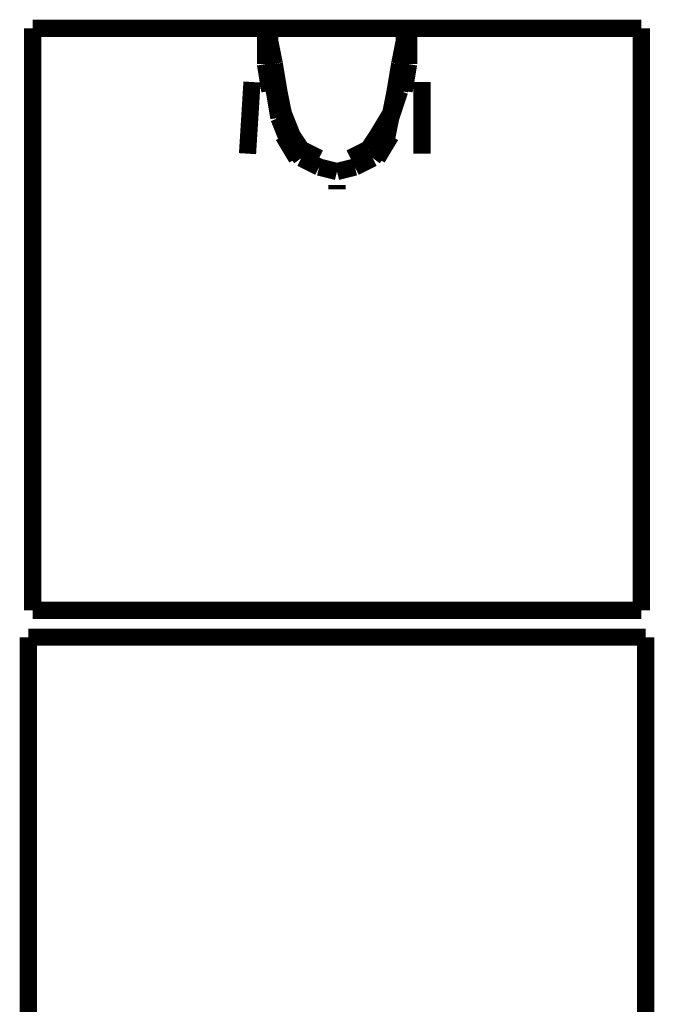
# Model space of a CAD drawing. Extents: x 75 to 478, y -248 to -11.
# Drawn here: x 138 to 142, y -133 to -127 of the extents above; entities that cross this region are included whole.
import ezdxf

# ---------------------------------------------------------------- set-up
doc = ezdxf.new("R2010")
doc.units = 0
doc.layers.add('LAYER_31', color=7, linetype='CONTINUOUS')

# ---------------------------------------------------------------- blocks, each defined once
blk = doc.blocks.new('AIGNBL1F020003')
at = {"layer": 'LAYER_31', "const_width": 0.1058}
blk.add_lwpolyline([(137.83, -126.917), (137.83, -127.0548)], dxfattribs=at)
blk = doc.blocks.new('AIGNBL1F020004')
at = {"layer": 'LAYER_31', "const_width": 0.1058}
blk.add_lwpolyline([(137.83, -127.0548), (137.83, -127.7438)], dxfattribs=at)
blk = doc.blocks.new('AIGNBL1F020005')
at = {"layer": 'LAYER_31', "const_width": 0.1058}
blk.add_lwpolyline([(139.2632, -126.7792), (139.2632, -126.9445)], dxfattribs=at)
blk = doc.blocks.new('AIGNBL1F020006')
at = {"layer": 'LAYER_31', "const_width": 0.1058}
blk.add_lwpolyline([(139.2632, -126.9445), (139.2907, -127.1099)], dxfattribs=at)
blk = doc.blocks.new('AIGNBL1F020007')
at = {"layer": 'LAYER_31', "const_width": 0.1058}
blk.add_lwpolyline([(139.2632, -126.7241)], dxfattribs=at)
blk = doc.blocks.new('AIGNBL1F020008')
at = {"layer": 'LAYER_31', "const_width": 0.1058}
blk.add_lwpolyline([(139.3734, -127.3855), (139.4561, -127.5233)], dxfattribs=at)
blk = doc.blocks.new('AIGNBL1F020009')
at = {"layer": 'LAYER_31', "const_width": 0.1058}
blk.add_lwpolyline([(139.1529, -127.4958), (139.1805, -127.0548)], dxfattribs=at)
blk = doc.blocks.new('AIGNBL1F02000A')
at = {"layer": 'LAYER_31', "const_width": 0.1058}
blk.add_lwpolyline([(137.83, -126.7792), (137.83, -126.917)], dxfattribs=at)
blk = doc.blocks.new('AIGNBL1F02000B')
at = {"layer": 'LAYER_31', "const_width": 0.1058}
blk.add_lwpolyline([(139.2907, -126.7792), (139.2907, -126.7241)], dxfattribs=at)
blk = doc.blocks.new('AIGNBL1F02000C')
at = {"layer": 'LAYER_31', "const_width": 0.1058}
blk.add_lwpolyline([(139.2632, -126.7241), (139.2632, -126.7792)], dxfattribs=at)
blk = doc.blocks.new('AIGNBL1F02000D')
at = {"layer": 'LAYER_31', "const_width": 0.1058}
blk.add_lwpolyline([(139.2632, -126.9445), (139.3183, -127.1099)], dxfattribs=at)
blk = doc.blocks.new('AIGNBL1F02000E')
at = {"layer": 'LAYER_31', "const_width": 0.1058}
blk.add_lwpolyline([(139.3183, -127.1099), (139.3458, -127.2753)], dxfattribs=at)
blk = doc.blocks.new('AIGNBL1F02000F')
at = {"layer": 'LAYER_31', "const_width": 0.1058}
blk.add_lwpolyline([(139.3458, -127.2753), (139.4009, -127.4131)], dxfattribs=at)
blk = doc.blocks.new('AIGNBL1F020010')
at = {"layer": 'LAYER_31', "const_width": 0.1058}
blk.add_lwpolyline([(139.4009, -127.4131), (139.4836, -127.5233)], dxfattribs=at)
blk = doc.blocks.new('AIGNBL1F020011')
at = {"layer": 'LAYER_31', "const_width": 0.1058}
blk.add_lwpolyline([(139.4836, -127.5233), (139.5939, -127.5784)], dxfattribs=at)
blk = doc.blocks.new('AIGNBL1F020012')
at = {"layer": 'LAYER_31', "const_width": 0.1058}
blk.add_lwpolyline([(139.5939, -127.5784), (139.7041, -127.606)], dxfattribs=at)
blk = doc.blocks.new('AIGNBL1F020013')
at = {"layer": 'LAYER_31', "const_width": 0.1058}
blk.add_lwpolyline([(139.3183, -126.9445), (139.3458, -127.1099)], dxfattribs=at)
blk = doc.blocks.new('AIGNBL1F020014')
at = {"layer": 'LAYER_31', "const_width": 0.1058}
blk.add_lwpolyline([(139.3458, -127.1099), (139.3734, -127.2477)], dxfattribs=at)
blk = doc.blocks.new('AIGNBL1F020015')
at = {"layer": 'LAYER_31', "const_width": 0.1058}
blk.add_lwpolyline([(139.3734, -127.2477), (139.4285, -127.3855)], dxfattribs=at)
blk = doc.blocks.new('AIGNBL1F020016')
at = {"layer": 'LAYER_31', "const_width": 0.1058}
blk.add_lwpolyline([(139.4285, -127.3855), (139.4836, -127.4682)], dxfattribs=at)
blk = doc.blocks.new('AIGNBL1F020017')
at = {"layer": 'LAYER_31', "const_width": 0.1058}
blk.add_lwpolyline([(139.4836, -127.4682), (139.5939, -127.5233)], dxfattribs=at)
blk = doc.blocks.new('AIGNBL1F020018')
at = {"layer": 'LAYER_31', "const_width": 0.1058}
blk.add_lwpolyline([(137.83, -126.7241), (137.83, -126.7792)], dxfattribs=at)
blk = doc.blocks.new('AIGNBL1F020019')
at = {"layer": 'LAYER_31', "const_width": 0.1058}
blk.add_lwpolyline([(137.83, -126.7792)], dxfattribs=at)
blk = doc.blocks.new('AIGNBL1F02001A')
at = {"layer": 'LAYER_31', "const_width": 0.1058}
blk.add_lwpolyline([(139.2632, -126.7792)], dxfattribs=at)
blk = doc.blocks.new('AIGNBL1F02001B')
at = {"layer": 'LAYER_31', "const_width": 0.1058}
blk.add_lwpolyline([(139.2907, -126.8067), (139.2907, -126.7792)], dxfattribs=at)
blk = doc.blocks.new('AIGNBL1F02001C')
at = {"layer": 'LAYER_31', "const_width": 0.1058}
blk.add_lwpolyline([(139.2907, -126.8067), (139.3183, -126.9445)], dxfattribs=at)
blk = doc.blocks.new('AIGNBL1F02001D')
at = {"layer": 'LAYER_31', "const_width": 0.1058}
blk.add_lwpolyline([(139.2632, -126.7241), (139.2356, -126.7241)], dxfattribs=at)
blk = doc.blocks.new('AIGNBL1F02001E')
at = {"layer": 'LAYER_31', "const_width": 0.1058}
blk.add_lwpolyline([(139.4009, -126.7241), (139.2907, -126.7241)], dxfattribs=at)
blk = doc.blocks.new('AIGNBL1F02001F')
at = {"layer": 'LAYER_31', "const_width": 0.1058}
blk.add_lwpolyline([(139.2907, -126.7241), (139.4009, -126.7241)], dxfattribs=at)
blk = doc.blocks.new('AIGNBL1F020020')
at = {"layer": 'LAYER_31', "const_width": 0.1058}
blk.add_lwpolyline([(138.96, -126.7241), (138.5741, -126.7241)], dxfattribs=at)
blk = doc.blocks.new('AIGNBL1F020021')
at = {"layer": 'LAYER_31', "const_width": 0.1058}
blk.add_lwpolyline([(138.5741, -126.7241), (138.9324, -126.7241)], dxfattribs=at)
blk = doc.blocks.new('AIGNBL1F020022')
at = {"layer": 'LAYER_31', "const_width": 0.1058}
blk.add_lwpolyline([(138.0229, -126.7241), (137.8851, -126.7241)], dxfattribs=at)
blk = doc.blocks.new('AIGNBL1F020023')
at = {"layer": 'LAYER_31', "const_width": 0.1058}
blk.add_lwpolyline([(137.8851, -126.7241), (138.0229, -126.7241)], dxfattribs=at)
blk = doc.blocks.new('AIGNBL1F020024')
at = {"layer": 'LAYER_31', "const_width": 0.1058}
blk.add_lwpolyline([(138.9324, -126.7241), (139.0702, -126.7241)], dxfattribs=at)
blk = doc.blocks.new('AIGNBL1F020025')
at = {"layer": 'LAYER_31', "const_width": 0.1058}
blk.add_lwpolyline([(139.0978, -126.7241), (138.96, -126.7241)], dxfattribs=at)
blk = doc.blocks.new('AIGNBL1F020026')
at = {"layer": 'LAYER_31', "const_width": 0.1058}
blk.add_lwpolyline([(139.2632, -126.7241), (139.1805, -126.7241)], dxfattribs=at)
blk = doc.blocks.new('AIGNBL1F020027')
at = {"layer": 'LAYER_31', "const_width": 0.1058}
blk.add_lwpolyline([(139.1805, -126.7241), (139.2356, -126.7241)], dxfattribs=at)
blk = doc.blocks.new('AIGNBL1F020028')
at = {"layer": 'LAYER_31', "const_width": 0.1058}
blk.add_lwpolyline([(139.1805, -126.7241), (139.0978, -126.7241)], dxfattribs=at)
blk = doc.blocks.new('AIGNBL1F020029')
at = {"layer": 'LAYER_31', "const_width": 0.1058}
blk.add_lwpolyline([(139.0702, -126.7241), (139.1805, -126.7241)], dxfattribs=at)
blk = doc.blocks.new('AIGNBL1F02002A')
at = {"layer": 'LAYER_31', "const_width": 0.1058}
blk.add_lwpolyline([(139.2632, -126.7241)], dxfattribs=at)
blk = doc.blocks.new('AIGNBL1F02002B')
at = {"layer": 'LAYER_31', "const_width": 0.1058}
blk.add_lwpolyline([(139.5663, -126.7241), (139.4285, -126.7241)], dxfattribs=at)
blk = doc.blocks.new('AIGNBL1F02002C')
at = {"layer": 'LAYER_31', "const_width": 0.1058}
blk.add_lwpolyline([(139.4285, -126.7241), (139.5663, -126.7241)], dxfattribs=at)
blk = doc.blocks.new('AIGNBL1F02002D')
at = {"layer": 'LAYER_31', "const_width": 0.1058}
blk.add_lwpolyline([(138.2985, -126.7241), (138.0229, -126.7241)], dxfattribs=at)
blk = doc.blocks.new('AIGNBL1F02002E')
at = {"layer": 'LAYER_31', "const_width": 0.1058}
blk.add_lwpolyline([(138.0229, -126.7241), (138.271, -126.7241)], dxfattribs=at)
blk = doc.blocks.new('AIGNBL1F02002F')
at = {"layer": 'LAYER_31', "const_width": 0.1058}
blk.add_lwpolyline([(139.7041, -126.7241), (139.5663, -126.7241)], dxfattribs=at)
blk = doc.blocks.new('AIGNBL1F020030')
at = {"layer": 'LAYER_31', "const_width": 0.1058}
blk.add_lwpolyline([(139.5663, -126.7241), (139.7041, -126.7241)], dxfattribs=at)
blk = doc.blocks.new('AIGNBL1F020031')
at = {"layer": 'LAYER_31', "const_width": 0.1058}
blk.add_lwpolyline([(138.5741, -126.7241), (138.2985, -126.7241)], dxfattribs=at)
blk = doc.blocks.new('AIGNBL1F020032')
at = {"layer": 'LAYER_31', "const_width": 0.1058}
blk.add_lwpolyline([(138.271, -126.7241), (138.5741, -126.7241)], dxfattribs=at)
blk = doc.blocks.new('AIGNBL1F020033')
at = {"layer": 'LAYER_31', "const_width": 0.1058}
blk.add_lwpolyline([(137.83, -126.7241)], dxfattribs=at)
blk = doc.blocks.new('AIGNBL1F020034')
at = {"layer": 'LAYER_31', "const_width": 0.1058}
blk.add_lwpolyline([(137.8851, -126.7241), (137.83, -126.7241)], dxfattribs=at)
blk = doc.blocks.new('AIGNBL1F020035')
at = {"layer": 'LAYER_31', "const_width": 0.1058}
blk.add_lwpolyline([(137.83, -126.7241), (137.8851, -126.7241)], dxfattribs=at)
blk = doc.blocks.new('AIGNBL1F020036')
at = {"layer": 'LAYER_31', "const_width": 0.1058}
blk.add_lwpolyline([(139.2907, -126.7241), (139.2632, -126.7241)], dxfattribs=at)
blk = doc.blocks.new('AIGNBL1F020037')
at = {"layer": 'LAYER_31', "const_width": 0.1058}
blk.add_lwpolyline([(139.2632, -126.7241)], dxfattribs=at)
blk = doc.blocks.new('AIGNBL1F020038')
at = {"layer": 'LAYER_31', "const_width": 0.1058}
blk.add_lwpolyline([(139.2907, -126.7241)], dxfattribs=at)
blk = doc.blocks.new('AIGNBL1F020039')
at = {"layer": 'LAYER_31', "const_width": 0.1058}
blk.add_lwpolyline([(139.2632, -126.7241), (139.2907, -126.7241)], dxfattribs=at)
blk = doc.blocks.new('AIGNBL1F02003A')
at = {"layer": 'LAYER_31', "const_width": 0.1058}
blk.add_lwpolyline([(139.2907, -126.7241), (139.4285, -126.7241)], dxfattribs=at)
blk = doc.blocks.new('AIGNBL1F02003B')
at = {"layer": 'LAYER_31', "const_width": 0.1058}
blk.add_lwpolyline([(139.2907, -126.7241), (139.2632, -126.7241)], dxfattribs=at)
blk = doc.blocks.new('AIGNBL1F02003C')
at = {"layer": 'LAYER_31', "const_width": 0.1058}
blk.add_lwpolyline([(139.3183, -126.7241), (139.4285, -126.7241)], dxfattribs=at)
blk = doc.blocks.new('AIGNBL1F02003D')
at = {"layer": 'LAYER_31', "const_width": 0.1058}
blk.add_lwpolyline([(139.3183, -126.7241), (139.2907, -126.7241)], dxfattribs=at)
blk = doc.blocks.new('AIGNBL1F02003E')
at = {"layer": 'LAYER_31', "const_width": 0.1058}
blk.add_lwpolyline([(139.2907, -126.7241)], dxfattribs=at)
blk = doc.blocks.new('AIGNBL1F02003F')
at = {"layer": 'LAYER_31', "const_width": 0.1058}
blk.add_lwpolyline([(137.83, -127.7438), (137.83, -130.2242)], dxfattribs=at)
blk = doc.blocks.new('AIGNBL1F020040')
at = {"layer": 'LAYER_31', "const_width": 0.1058}
blk.add_lwpolyline([(139.3183, -126.7241), (139.2907, -126.7241)], dxfattribs=at)
blk = doc.blocks.new('AIGNBL1F020041')
at = {"layer": 'LAYER_31', "const_width": 0.1058}
blk.add_lwpolyline([(138.6292, -130.3069), (139.1529, -130.3069)], dxfattribs=at)
blk = doc.blocks.new('AIGNBL1F020042')
at = {"layer": 'LAYER_31', "const_width": 0.1058}
blk.add_lwpolyline([(138.9324, -130.3069), (139.1254, -130.3069)], dxfattribs=at)
blk = doc.blocks.new('AIGNBL1F020043')
at = {"layer": 'LAYER_31', "const_width": 0.1058}
blk.add_lwpolyline([(138.271, -130.3069), (138.5741, -130.3069)], dxfattribs=at)
blk = doc.blocks.new('AIGNBL1F020044')
at = {"layer": 'LAYER_31', "const_width": 0.1058}
blk.add_lwpolyline([(138.0229, -130.3069), (138.271, -130.3069)], dxfattribs=at)
blk = doc.blocks.new('AIGNBL1F020045')
at = {"layer": 'LAYER_31', "const_width": 0.1058}
blk.add_lwpolyline([(137.8851, -130.3069), (138.0229, -130.3069)], dxfattribs=at)
blk = doc.blocks.new('AIGNBL1F020046')
at = {"layer": 'LAYER_31', "const_width": 0.1058}
blk.add_lwpolyline([(138.5741, -130.3069), (138.9324, -130.3069)], dxfattribs=at)
blk = doc.blocks.new('AIGNBL1F020047')
at = {"layer": 'LAYER_31', "const_width": 0.1058}
blk.add_lwpolyline([(139.5388, -130.3069), (139.7041, -130.3069)], dxfattribs=at)
blk = doc.blocks.new('AIGNBL1F020048')
at = {"layer": 'LAYER_31', "const_width": 0.1058}
blk.add_lwpolyline([(139.1254, -130.3069), (139.3183, -130.3069)], dxfattribs=at)
blk = doc.blocks.new('AIGNBL1F020049')
at = {"layer": 'LAYER_31', "const_width": 0.1058}
blk.add_lwpolyline([(139.3183, -130.3069), (139.5388, -130.3069)], dxfattribs=at)
blk = doc.blocks.new('AIGNBL1F02004A')
at = {"layer": 'LAYER_31', "const_width": 0.1058}
blk.add_lwpolyline([(137.83, -130.3069), (137.8851, -130.3069)], dxfattribs=at)
blk = doc.blocks.new('AIGNBL1F02004B')
at = {"layer": 'LAYER_31', "const_width": 0.1058}
blk.add_lwpolyline([(137.83, -130.2242), (137.83, -130.3069)], dxfattribs=at)
blk = doc.blocks.new('AIGNBL1F02004C')
at = {"layer": 'LAYER_31', "const_width": 0.1058}
blk.add_lwpolyline([(141.5783, -127.0548), (141.5783, -126.917)], dxfattribs=at)
blk = doc.blocks.new('AIGNBL1F02004D')
at = {"layer": 'LAYER_31', "const_width": 0.1058}
blk.add_lwpolyline([(141.5783, -127.7438), (141.5783, -127.0548)], dxfattribs=at)
blk = doc.blocks.new('AIGNBL1F02004E')
at = {"layer": 'LAYER_31', "const_width": 0.1058}
blk.add_lwpolyline([(140.1451, -126.9445), (140.1451, -126.7792)], dxfattribs=at)
blk = doc.blocks.new('AIGNBL1F02004F')
at = {"layer": 'LAYER_31', "const_width": 0.1058}
blk.add_lwpolyline([(140.1175, -127.1099), (140.1451, -126.9445)], dxfattribs=at)
blk = doc.blocks.new('AIGNBL1F020050')
at = {"layer": 'LAYER_31', "const_width": 0.1058}
blk.add_lwpolyline([(140.1451, -126.7241), (140.1175, -126.7241)], dxfattribs=at)
blk = doc.blocks.new('AIGNBL1F020051')
at = {"layer": 'LAYER_31', "const_width": 0.1058}
blk.add_lwpolyline([(139.7041, -127.6887), (139.7041, -127.7162)], dxfattribs=at)
blk = doc.blocks.new('AIGNBL1F020052')
at = {"layer": 'LAYER_31', "const_width": 0.1058}
blk.add_lwpolyline([(139.9522, -127.5233), (140.0349, -127.3855)], dxfattribs=at)
blk = doc.blocks.new('AIGNBL1F020053')
at = {"layer": 'LAYER_31', "const_width": 0.1058}
blk.add_lwpolyline([(140.2278, -127.0548), (140.2278, -127.4958)], dxfattribs=at)
blk = doc.blocks.new('AIGNBL1F020054')
at = {"layer": 'LAYER_31', "const_width": 0.1058}
blk.add_lwpolyline([(141.5783, -126.917), (141.5783, -126.7792)], dxfattribs=at)
blk = doc.blocks.new('AIGNBL1F020055')
at = {"layer": 'LAYER_31', "const_width": 0.1058}
blk.add_lwpolyline([(140.1175, -126.7241), (140.1175, -126.7792)], dxfattribs=at)
blk = doc.blocks.new('AIGNBL1F020056')
at = {"layer": 'LAYER_31', "const_width": 0.1058}
blk.add_lwpolyline([(140.1451, -126.7792), (140.1451, -126.7241)], dxfattribs=at)
blk = doc.blocks.new('AIGNBL1F020057')
at = {"layer": 'LAYER_31', "const_width": 0.1058}
blk.add_lwpolyline([(140.09, -127.1099), (140.1175, -126.9445)], dxfattribs=at)
blk = doc.blocks.new('AIGNBL1F020058')
at = {"layer": 'LAYER_31', "const_width": 0.1058}
blk.add_lwpolyline([(140.0349, -127.2753), (140.09, -127.1099)], dxfattribs=at)
blk = doc.blocks.new('AIGNBL1F020059')
at = {"layer": 'LAYER_31', "const_width": 0.1058}
blk.add_lwpolyline([(140.0073, -127.4131), (140.0349, -127.2753)], dxfattribs=at)
blk = doc.blocks.new('AIGNBL1F02005A')
at = {"layer": 'LAYER_31', "const_width": 0.1058}
blk.add_lwpolyline([(139.9246, -127.5233), (140.0073, -127.4131)], dxfattribs=at)
blk = doc.blocks.new('AIGNBL1F02005B')
at = {"layer": 'LAYER_31', "const_width": 0.1058}
blk.add_lwpolyline([(139.8144, -127.5784), (139.9246, -127.5233)], dxfattribs=at)
blk = doc.blocks.new('AIGNBL1F02005C')
at = {"layer": 'LAYER_31', "const_width": 0.1058}
blk.add_lwpolyline([(139.7041, -127.606), (139.8144, -127.5784)], dxfattribs=at)
blk = doc.blocks.new('AIGNBL1F02005D')
at = {"layer": 'LAYER_31', "const_width": 0.1058}
blk.add_lwpolyline([(140.0624, -127.1099), (140.09, -126.9445)], dxfattribs=at)
blk = doc.blocks.new('AIGNBL1F02005E')
at = {"layer": 'LAYER_31', "const_width": 0.1058}
blk.add_lwpolyline([(140.0349, -127.2477), (140.0624, -127.1099)], dxfattribs=at)
blk = doc.blocks.new('AIGNBL1F02005F')
at = {"layer": 'LAYER_31', "const_width": 0.1058}
blk.add_lwpolyline([(139.9522, -127.3855), (140.0349, -127.2477)], dxfattribs=at)
blk = doc.blocks.new('AIGNBL1F020060')
at = {"layer": 'LAYER_31', "const_width": 0.1058}
blk.add_lwpolyline([(139.8971, -127.4682), (139.9522, -127.3855)], dxfattribs=at)
blk = doc.blocks.new('AIGNBL1F020061')
at = {"layer": 'LAYER_31', "const_width": 0.1058}
blk.add_lwpolyline([(139.7868, -127.5233), (139.8971, -127.4682)], dxfattribs=at)
blk = doc.blocks.new('AIGNBL1F020062')
at = {"layer": 'LAYER_31', "const_width": 0.1058}
blk.add_lwpolyline([(141.5783, -126.7792), (141.5783, -126.7241)], dxfattribs=at)
blk = doc.blocks.new('AIGNBL1F020063')
at = {"layer": 'LAYER_31', "const_width": 0.1058}
blk.add_lwpolyline([(141.5783, -126.7792)], dxfattribs=at)
blk = doc.blocks.new('AIGNBL1F020064')
at = {"layer": 'LAYER_31', "const_width": 0.1058}
blk.add_lwpolyline([(140.1451, -126.7792)], dxfattribs=at)
blk = doc.blocks.new('AIGNBL1F020065')
at = {"layer": 'LAYER_31', "const_width": 0.1058}
blk.add_lwpolyline([(140.1175, -126.7792), (140.1175, -126.8067)], dxfattribs=at)
blk = doc.blocks.new('AIGNBL1F020066')
at = {"layer": 'LAYER_31', "const_width": 0.1058}
blk.add_lwpolyline([(140.09, -126.9445), (140.1175, -126.8067)], dxfattribs=at)
blk = doc.blocks.new('AIGNBL1F020067')
at = {"layer": 'LAYER_31', "const_width": 0.1058}
blk.add_lwpolyline([(140.1451, -126.7241)], dxfattribs=at)
blk = doc.blocks.new('AIGNBL1F020068')
at = {"layer": 'LAYER_31', "const_width": 0.1058}
blk.add_lwpolyline([(140.0073, -126.7241), (140.1175, -126.7241)], dxfattribs=at)
blk = doc.blocks.new('AIGNBL1F020069')
at = {"layer": 'LAYER_31', "const_width": 0.1058}
blk.add_lwpolyline([(140.1175, -126.7241), (140.0073, -126.7241)], dxfattribs=at)
blk = doc.blocks.new('AIGNBL1F02006A')
at = {"layer": 'LAYER_31', "const_width": 0.1058}
blk.add_lwpolyline([(140.4483, -126.7241), (140.8341, -126.7241)], dxfattribs=at)
blk = doc.blocks.new('AIGNBL1F02006B')
at = {"layer": 'LAYER_31', "const_width": 0.1058}
blk.add_lwpolyline([(140.8066, -126.7241), (140.4207, -126.7241)], dxfattribs=at)
blk = doc.blocks.new('AIGNBL1F02006C')
at = {"layer": 'LAYER_31', "const_width": 0.1058}
blk.add_lwpolyline([(141.3853, -126.7241), (141.5232, -126.7241)], dxfattribs=at)
blk = doc.blocks.new('AIGNBL1F02006D')
at = {"layer": 'LAYER_31', "const_width": 0.1058}
blk.add_lwpolyline([(141.4956, -126.7241), (141.3578, -126.7241)], dxfattribs=at)
blk = doc.blocks.new('AIGNBL1F02006E')
at = {"layer": 'LAYER_31', "const_width": 0.1058}
blk.add_lwpolyline([(140.4207, -126.7241), (140.3105, -126.7241)], dxfattribs=at)
blk = doc.blocks.new('AIGNBL1F02006F')
at = {"layer": 'LAYER_31', "const_width": 0.1058}
blk.add_lwpolyline([(140.3105, -126.7241), (140.4483, -126.7241)], dxfattribs=at)
blk = doc.blocks.new('AIGNBL1F020070')
at = {"layer": 'LAYER_31', "const_width": 0.1058}
blk.add_lwpolyline([(140.1451, -126.7241), (140.2278, -126.7241)], dxfattribs=at)
blk = doc.blocks.new('AIGNBL1F020071')
at = {"layer": 'LAYER_31', "const_width": 0.1058}
blk.add_lwpolyline([(140.2002, -126.7241), (140.1451, -126.7241)], dxfattribs=at)
blk = doc.blocks.new('AIGNBL1F020072')
at = {"layer": 'LAYER_31', "const_width": 0.1058}
blk.add_lwpolyline([(140.2278, -126.7241), (140.3105, -126.7241)], dxfattribs=at)
blk = doc.blocks.new('AIGNBL1F020073')
at = {"layer": 'LAYER_31', "const_width": 0.1058}
blk.add_lwpolyline([(140.3105, -126.7241), (140.2002, -126.7241)], dxfattribs=at)
blk = doc.blocks.new('AIGNBL1F020074')
at = {"layer": 'LAYER_31', "const_width": 0.1058}
blk.add_lwpolyline([(140.1451, -126.7241), (140.1175, -126.7241)], dxfattribs=at)
blk = doc.blocks.new('AIGNBL1F020075')
at = {"layer": 'LAYER_31', "const_width": 0.1058}
blk.add_lwpolyline([(139.8144, -126.7241), (139.9798, -126.7241)], dxfattribs=at)
blk = doc.blocks.new('AIGNBL1F020076')
at = {"layer": 'LAYER_31', "const_width": 0.1058}
blk.add_lwpolyline([(139.9522, -126.7241), (139.8144, -126.7241)], dxfattribs=at)
blk = doc.blocks.new('AIGNBL1F020077')
at = {"layer": 'LAYER_31', "const_width": 0.1058}
blk.add_lwpolyline([(141.1097, -126.7241), (141.3853, -126.7241)], dxfattribs=at)
blk = doc.blocks.new('AIGNBL1F020078')
at = {"layer": 'LAYER_31', "const_width": 0.1058}
blk.add_lwpolyline([(141.3578, -126.7241), (141.1097, -126.7241)], dxfattribs=at)
blk = doc.blocks.new('AIGNBL1F020079')
at = {"layer": 'LAYER_31', "const_width": 0.1058}
blk.add_lwpolyline([(139.7041, -126.7241), (139.8144, -126.7241)], dxfattribs=at)
blk = doc.blocks.new('AIGNBL1F02007A')
at = {"layer": 'LAYER_31', "const_width": 0.1058}
blk.add_lwpolyline([(139.8144, -126.7241), (139.7041, -126.7241)], dxfattribs=at)
blk = doc.blocks.new('AIGNBL1F02007B')
at = {"layer": 'LAYER_31', "const_width": 0.1058}
blk.add_lwpolyline([(140.8341, -126.7241), (141.1097, -126.7241)], dxfattribs=at)
blk = doc.blocks.new('AIGNBL1F02007C')
at = {"layer": 'LAYER_31', "const_width": 0.1058}
blk.add_lwpolyline([(141.1097, -126.7241), (140.8066, -126.7241)], dxfattribs=at)
blk = doc.blocks.new('AIGNBL1F02007D')
at = {"layer": 'LAYER_31', "const_width": 0.1058}
blk.add_lwpolyline([(141.5232, -126.7241), (141.5783, -126.7241)], dxfattribs=at)
blk = doc.blocks.new('AIGNBL1F02007E')
at = {"layer": 'LAYER_31', "const_width": 0.1058}
blk.add_lwpolyline([(141.5507, -126.7241), (141.4956, -126.7241)], dxfattribs=at)
blk = doc.blocks.new('AIGNBL1F02007F')
at = {"layer": 'LAYER_31', "const_width": 0.1058}
blk.add_lwpolyline([(141.5783, -126.7241), (141.5507, -126.7241)], dxfattribs=at)
blk = doc.blocks.new('AIGNBL1F020080')
at = {"layer": 'LAYER_31', "const_width": 0.1058}
blk.add_lwpolyline([(140.1451, -126.7241)], dxfattribs=at)
blk = doc.blocks.new('AIGNBL1F020081')
at = {"layer": 'LAYER_31', "const_width": 0.1058}
blk.add_lwpolyline([(140.1175, -126.7241)], dxfattribs=at)
blk = doc.blocks.new('AIGNBL1F020082')
at = {"layer": 'LAYER_31', "const_width": 0.1058}
blk.add_lwpolyline([(140.1175, -126.7241), (140.1451, -126.7241)], dxfattribs=at)
blk = doc.blocks.new('AIGNBL1F020083')
at = {"layer": 'LAYER_31', "const_width": 0.1058}
blk.add_lwpolyline([(140.1175, -126.7241), (140.09, -126.7241)], dxfattribs=at)
blk = doc.blocks.new('AIGNBL1F020084')
at = {"layer": 'LAYER_31', "const_width": 0.1058}
blk.add_lwpolyline([(139.9798, -126.7241), (140.09, -126.7241)], dxfattribs=at)
blk = doc.blocks.new('AIGNBL1F020085')
at = {"layer": 'LAYER_31', "const_width": 0.1058}
blk.add_lwpolyline([(140.1175, -126.7241)], dxfattribs=at)
blk = doc.blocks.new('AIGNBL1F020086')
at = {"layer": 'LAYER_31', "const_width": 0.1058}
blk.add_lwpolyline([(139.9522, -126.7241), (140.09, -126.7241)], dxfattribs=at)
blk = doc.blocks.new('AIGNBL1F020087')
at = {"layer": 'LAYER_31', "const_width": 0.1058}
blk.add_lwpolyline([(140.09, -126.7241), (140.1175, -126.7241)], dxfattribs=at)
blk = doc.blocks.new('AIGNBL1F020088')
at = {"layer": 'LAYER_31', "const_width": 0.1058}
blk.add_lwpolyline([(140.09, -126.7241)], dxfattribs=at)
blk = doc.blocks.new('AIGNBL1F020089')
at = {"layer": 'LAYER_31', "const_width": 0.1058}
blk.add_lwpolyline([(141.5783, -130.2242), (141.5783, -127.7438)], dxfattribs=at)
blk = doc.blocks.new('AIGNBL1F02008A')
at = {"layer": 'LAYER_31', "const_width": 0.1058}
blk.add_lwpolyline([(140.1175, -126.7241), (140.09, -126.7241)], dxfattribs=at)
blk = doc.blocks.new('AIGNBL1F02008B')
at = {"layer": 'LAYER_31', "const_width": 0.1058}
blk.add_lwpolyline([(140.2278, -130.3069), (140.779, -130.3069)], dxfattribs=at)
blk = doc.blocks.new('AIGNBL1F02008C')
at = {"layer": 'LAYER_31', "const_width": 0.1058}
blk.add_lwpolyline([(140.2553, -130.3069), (140.4483, -130.3069)], dxfattribs=at)
blk = doc.blocks.new('AIGNBL1F02008D')
at = {"layer": 'LAYER_31', "const_width": 0.1058}
blk.add_lwpolyline([(140.8341, -130.3069), (141.1373, -130.3069)], dxfattribs=at)
blk = doc.blocks.new('AIGNBL1F02008E')
at = {"layer": 'LAYER_31', "const_width": 0.1058}
blk.add_lwpolyline([(141.1373, -130.3069), (141.3853, -130.3069)], dxfattribs=at)
blk = doc.blocks.new('AIGNBL1F02008F')
at = {"layer": 'LAYER_31', "const_width": 0.1058}
blk.add_lwpolyline([(141.3853, -130.3069), (141.5232, -130.3069)], dxfattribs=at)
blk = doc.blocks.new('AIGNBL1F020090')
at = {"layer": 'LAYER_31', "const_width": 0.1058}
blk.add_lwpolyline([(140.4483, -130.3069), (140.8341, -130.3069)], dxfattribs=at)
blk = doc.blocks.new('AIGNBL1F020091')
at = {"layer": 'LAYER_31', "const_width": 0.1058}
blk.add_lwpolyline([(139.7041, -130.3069), (139.8695, -130.3069)], dxfattribs=at)
blk = doc.blocks.new('AIGNBL1F020092')
at = {"layer": 'LAYER_31', "const_width": 0.1058}
blk.add_lwpolyline([(140.0624, -130.3069), (140.2553, -130.3069)], dxfattribs=at)
blk = doc.blocks.new('AIGNBL1F020093')
at = {"layer": 'LAYER_31', "const_width": 0.1058}
blk.add_lwpolyline([(139.8695, -130.3069), (140.0624, -130.3069)], dxfattribs=at)
blk = doc.blocks.new('AIGNBL1F020094')
at = {"layer": 'LAYER_31', "const_width": 0.1058}
blk.add_lwpolyline([(141.5783, -130.3069), (141.5783, -130.2242)], dxfattribs=at)
blk = doc.blocks.new('AIGNBL1F020095')
at = {"layer": 'LAYER_31', "const_width": 0.1058}
blk.add_lwpolyline([(141.5232, -130.3069), (141.5783, -130.3069)], dxfattribs=at)
blk = doc.blocks.new('AIGNBL1F0200F7')
at = {"layer": 'LAYER_31', "const_width": 0.1058}
blk.add_lwpolyline([(141.6058, -131.933), (141.6058, -131.7952)], dxfattribs=at)
blk = doc.blocks.new('AIGNBL1F0200F8')
at = {"layer": 'LAYER_31', "const_width": 0.1058}
blk.add_lwpolyline([(137.8024, -131.7952), (137.8024, -131.933)], dxfattribs=at)
blk = doc.blocks.new('AIGNBL1F0200FB')
at = {"layer": 'LAYER_31', "const_width": 0.1058}
blk.add_lwpolyline([(140.5861, -130.4723), (140.2829, -130.4723)], dxfattribs=at)
blk = doc.blocks.new('AIGNBL1F0200FD')
at = {"layer": 'LAYER_31', "const_width": 0.1058}
blk.add_lwpolyline([(141.6058, -131.7952), (141.6058, -130.5274)], dxfattribs=at)
blk = doc.blocks.new('AIGNBL1F0200FE')
at = {"layer": 'LAYER_31', "const_width": 0.1058}
blk.add_lwpolyline([(139.1254, -130.4723), (138.8222, -130.4723)], dxfattribs=at)
blk = doc.blocks.new('AIGNBL1F0200FF')
at = {"layer": 'LAYER_31', "const_width": 0.1058}
blk.add_lwpolyline([(137.8024, -130.5274), (137.8024, -131.7952)], dxfattribs=at)
blk = doc.blocks.new('AIGNBL1F020100')
at = {"layer": 'LAYER_31', "const_width": 0.1058}
blk.add_lwpolyline([(141.6058, -132.7874), (141.6058, -132.374)], dxfattribs=at)
blk = doc.blocks.new('AIGNBL1F020104')
at = {"layer": 'LAYER_31', "const_width": 0.1058}
blk.add_lwpolyline([(141.6058, -132.374), (141.6058, -131.933)], dxfattribs=at)
blk = doc.blocks.new('AIGNBL1F020105')
at = {"layer": 'LAYER_31', "const_width": 0.1058}
blk.add_lwpolyline([(141.2751, -130.4723), (140.9719, -130.4723)], dxfattribs=at)
blk = doc.blocks.new('AIGNBL1F020109')
at = {"layer": 'LAYER_31', "const_width": 0.1058}
blk.add_lwpolyline([(140.2829, -130.4723), (139.9246, -130.4723)], dxfattribs=at)
blk = doc.blocks.new('AIGNBL1F02010C')
at = {"layer": 'LAYER_31', "const_width": 0.1058}
blk.add_lwpolyline([(139.9246, -130.4723), (139.7041, -130.4723)], dxfattribs=at)
blk = doc.blocks.new('AIGNBL1F02010D')
at = {"layer": 'LAYER_31', "const_width": 0.1058}
blk.add_lwpolyline([(140.9719, -130.4723), (140.5861, -130.4723)], dxfattribs=at)
blk = doc.blocks.new('AIGNBL1F02010F')
at = {"layer": 'LAYER_31', "const_width": 0.1058}
blk.add_lwpolyline([(141.468, -130.4723), (141.2751, -130.4723)], dxfattribs=at)
blk = doc.blocks.new('AIGNBL1F020110')
at = {"layer": 'LAYER_31', "const_width": 0.1058}
blk.add_lwpolyline([(141.6058, -130.4723), (141.468, -130.4723)], dxfattribs=at)
blk = doc.blocks.new('AIGNBL1F020111')
at = {"layer": 'LAYER_31', "const_width": 0.1058}
blk.add_lwpolyline([(141.6058, -130.5274), (141.6058, -130.4723)], dxfattribs=at)
blk = doc.blocks.new('AIGNBL1F020113')
at = {"layer": 'LAYER_31', "const_width": 0.1058}
blk.add_lwpolyline([(137.8024, -132.374), (137.8024, -132.7874)], dxfattribs=at)
blk = doc.blocks.new('AIGNBL1F020117')
at = {"layer": 'LAYER_31', "const_width": 0.1058}
blk.add_lwpolyline([(137.8024, -131.933), (137.8024, -132.374)], dxfattribs=at)
blk = doc.blocks.new('AIGNBL1F020118')
at = {"layer": 'LAYER_31', "const_width": 0.1058}
blk.add_lwpolyline([(138.4363, -130.4723), (138.1332, -130.4723)], dxfattribs=at)
blk = doc.blocks.new('AIGNBL1F02011C')
at = {"layer": 'LAYER_31', "const_width": 0.1058}
blk.add_lwpolyline([(139.4836, -130.4723), (139.1254, -130.4723)], dxfattribs=at)
blk = doc.blocks.new('AIGNBL1F02011F')
at = {"layer": 'LAYER_31', "const_width": 0.1058}
blk.add_lwpolyline([(139.7041, -130.4723), (139.4836, -130.4723)], dxfattribs=at)
blk = doc.blocks.new('AIGNBL1F020120')
at = {"layer": 'LAYER_31', "const_width": 0.1058}
blk.add_lwpolyline([(138.8222, -130.4723), (138.4363, -130.4723)], dxfattribs=at)
blk = doc.blocks.new('AIGNBL1F020122')
at = {"layer": 'LAYER_31', "const_width": 0.1058}
blk.add_lwpolyline([(138.1332, -130.4723), (137.9402, -130.4723)], dxfattribs=at)
blk = doc.blocks.new('AIGNBL1F020123')
at = {"layer": 'LAYER_31', "const_width": 0.1058}
blk.add_lwpolyline([(137.8024, -130.4723), (137.8024, -130.5274)], dxfattribs=at)
blk = doc.blocks.new('AIGNBL1F020124')
at = {"layer": 'LAYER_31', "const_width": 0.1058}
blk.add_lwpolyline([(137.9402, -130.4723), (137.8024, -130.4723)], dxfattribs=at)
blk = doc.blocks.new('AIGNBL1F010002')
at = {"layer": 'LAYER_31'}
for name in ['AIGNBL1F020018', 'AIGNBL1F020033', 'AIGNBL1F020034', 'AIGNBL1F020035', 'AIGNBL1F02000A', 'AIGNBL1F020019', 'AIGNBL1F020022', 'AIGNBL1F020023', 'AIGNBL1F02002D', 'AIGNBL1F02002E', 'AIGNBL1F020032', 'AIGNBL1F020031', 'AIGNBL1F020020', 'AIGNBL1F020021', 'AIGNBL1F020024', 'AIGNBL1F020025', 'AIGNBL1F020029', 'AIGNBL1F020028', 'AIGNBL1F020026', 'AIGNBL1F020027', 'AIGNBL1F02001D', 'AIGNBL1F020007', 'AIGNBL1F02000C', 'AIGNBL1F02002A', 'AIGNBL1F020036', 'AIGNBL1F020037', 'AIGNBL1F020039', 'AIGNBL1F02003B', 'AIGNBL1F020005', 'AIGNBL1F02001A', 'AIGNBL1F02000B', 'AIGNBL1F02001E', 'AIGNBL1F02001F', 'AIGNBL1F020038', 'AIGNBL1F02003A', 'AIGNBL1F02003D', 'AIGNBL1F02003E', 'AIGNBL1F020040', 'AIGNBL1F02001B', 'AIGNBL1F02003C', 'AIGNBL1F02002B', 'AIGNBL1F02002C', 'AIGNBL1F02002F', 'AIGNBL1F020030', 'AIGNBL1F020079', 'AIGNBL1F02007A', 'AIGNBL1F020075', 'AIGNBL1F020076', 'AIGNBL1F020086', 'AIGNBL1F020084', 'AIGNBL1F020068', 'AIGNBL1F020069', 'AIGNBL1F020083', 'AIGNBL1F020087', 'AIGNBL1F020088', 'AIGNBL1F02008A', 'AIGNBL1F020050', 'AIGNBL1F020055', 'AIGNBL1F020074', 'AIGNBL1F020081', 'AIGNBL1F020082', 'AIGNBL1F020085', 'AIGNBL1F020065', 'AIGNBL1F020056', 'AIGNBL1F020067', 'AIGNBL1F020070', 'AIGNBL1F020071', 'AIGNBL1F020080', 'AIGNBL1F02004E', 'AIGNBL1F020064', 'AIGNBL1F020073', 'AIGNBL1F020072', 'AIGNBL1F02006E', 'AIGNBL1F02006F', 'AIGNBL1F02006B', 'AIGNBL1F02006A', 'AIGNBL1F02007C', 'AIGNBL1F02007B', 'AIGNBL1F020077', 'AIGNBL1F020078', 'AIGNBL1F02006D', 'AIGNBL1F02006C', 'AIGNBL1F02007E', 'AIGNBL1F02007D', 'AIGNBL1F02007F', 'AIGNBL1F020062', 'AIGNBL1F020054', 'AIGNBL1F020063', 'AIGNBL1F02001C', 'AIGNBL1F020066', 'AIGNBL1F020003', 'AIGNBL1F020006', 'AIGNBL1F02000D', 'AIGNBL1F020013', 'AIGNBL1F02005D', 'AIGNBL1F020057', 'AIGNBL1F02004F', 'AIGNBL1F02004C', 'AIGNBL1F020004', 'AIGNBL1F020009', 'AIGNBL1F020053', 'AIGNBL1F02004D', 'AIGNBL1F02000E', 'AIGNBL1F020014', 'AIGNBL1F020058', 'AIGNBL1F02005E', 'AIGNBL1F020015', 'AIGNBL1F02005F', 'AIGNBL1F02000F', 'AIGNBL1F020059', 'AIGNBL1F020008', 'AIGNBL1F020016', 'AIGNBL1F020060', 'AIGNBL1F020052', 'AIGNBL1F020010', 'AIGNBL1F02005A', 'AIGNBL1F020017', 'AIGNBL1F020061', 'AIGNBL1F020011', 'AIGNBL1F02005B', 'AIGNBL1F020012', 'AIGNBL1F02005C', 'AIGNBL1F020051', 'AIGNBL1F02003F', 'AIGNBL1F020089', 'AIGNBL1F02004B', 'AIGNBL1F020094', 'AIGNBL1F02004A', 'AIGNBL1F020045', 'AIGNBL1F020044', 'AIGNBL1F020043', 'AIGNBL1F020046', 'AIGNBL1F020041', 'AIGNBL1F020042', 'AIGNBL1F020048', 'AIGNBL1F020049', 'AIGNBL1F020047', 'AIGNBL1F020091', 'AIGNBL1F020093', 'AIGNBL1F020092', 'AIGNBL1F02008B', 'AIGNBL1F02008C', 'AIGNBL1F020090', 'AIGNBL1F02008D', 'AIGNBL1F02008E', 'AIGNBL1F02008F', 'AIGNBL1F020095', 'AIGNBL1F020123', 'AIGNBL1F020124', 'AIGNBL1F020122', 'AIGNBL1F020118', 'AIGNBL1F020120', 'AIGNBL1F0200FE', 'AIGNBL1F02011C', 'AIGNBL1F02011F', 'AIGNBL1F02010C', 'AIGNBL1F020109', 'AIGNBL1F0200FB', 'AIGNBL1F02010D', 'AIGNBL1F020105', 'AIGNBL1F02010F', 'AIGNBL1F020110', 'AIGNBL1F020111', 'AIGNBL1F0200FF', 'AIGNBL1F0200FD', 'AIGNBL1F0200F8', 'AIGNBL1F0200F7', 'AIGNBL1F020117', 'AIGNBL1F020104', 'AIGNBL1F020113', 'AIGNBL1F020100']:
    blk.add_blockref(name, (0, 0), dxfattribs=at)

msp = doc.modelspace()

# ---------------------------------------------------------------- block references
at = {"layer": 'LAYER_31'}
msp.add_blockref('AIGNBL1F010002', (0, 0), dxfattribs=at)

doc.saveas('drawing.dxf')
